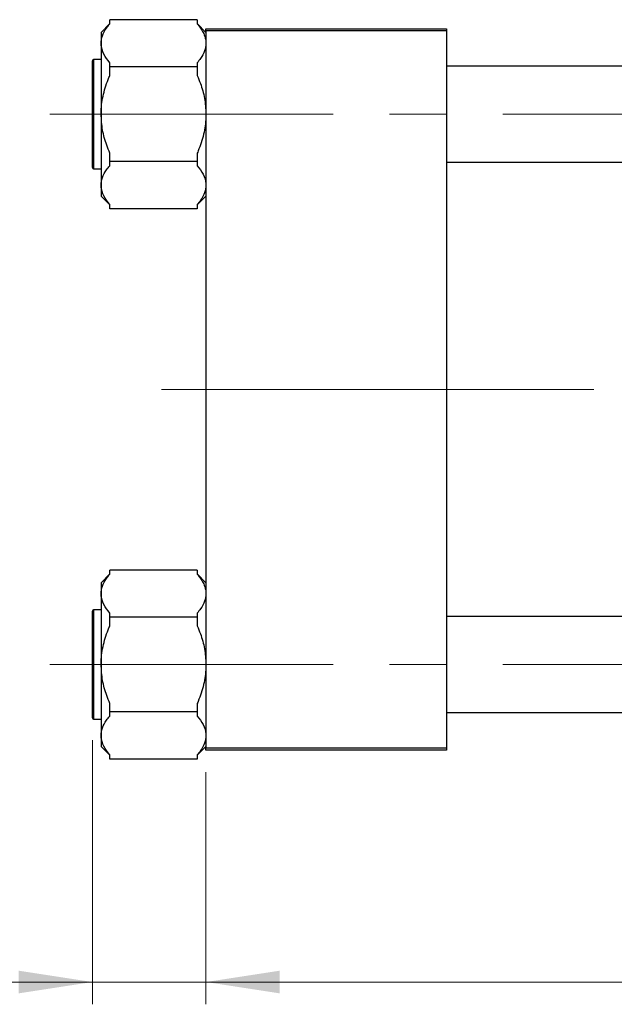
# Model space of a CAD drawing. Units: millimetres. Extents: x 15 to 417, y 5 to 292.
# Drawn here: x 63 to 89, y 210 to 254 of the extents above; entities that cross this region are included whole.
import ezdxf

# ---------------------------------------------------------------- set-up
doc = ezdxf.new("R2010")
doc.units = ezdxf.units.MM
doc.linetypes.add('CENTERX2', pattern=[20.32, 12.7, -2.54, 2.54, -2.54])
doc.styles.add('SLDTEXTSTYLE0', font='TXT', dxfattribs={"width": 0.75})
doc.dimstyles.new('SLDDIMSTYLE0', dxfattribs={"dimtxt": 3.5, "dimasz": 3.302, "dimexe": 0, "dimexo": 0.0625, "dimgap": 0.875, "dimtad": 1, "dimdec": 0, "dimlfac": 5.1, "dimrnd": 1e-09, "dimzin": 12, "dimdsep": 46, "dimtxsty": 'SLDTEXTSTYLE0', "dimsah": 1, "dimcen": 0.09, "dimadec": 0, "dimazin": 3, "dimtfac": 1, "dimtdec": 0, "dimtmove": 0, "dimatfit": 0, "dimfxl": 1, "dimfrac": 2, "dimtolj": 1, "dimtzin": 12, "dimarcsym": 0})
doc.dimstyles.new('SLDDIMSTYLE1', dxfattribs={"dimtxt": 3.5, "dimasz": 3.302, "dimexe": 0, "dimexo": 0.0625, "dimgap": 0.875, "dimtad": 1, "dimdec": 0, "dimlfac": 5.1, "dimrnd": 1e-09, "dimzin": 12, "dimdsep": 46, "dimtxsty": 'SLDTEXTSTYLE0', "dimsah": 1, "dimcen": 0.09, "dimadec": 0, "dimazin": 3, "dimtfac": 1, "dimtdec": 0, "dimtofl": 0, "dimtmove": 0, "dimatfit": 3, "dimfxl": 1, "dimfrac": 2, "dimtolj": 1, "dimtzin": 12, "dimarcsym": 0})

# ---------------------------------------------------------------- blocks, each defined once
blk = doc.blocks.new('_D_1')
at = {"color": 7, "linetype": 'Continuous', "lineweight": 0}
for p, q in [((126.332, 230.203), (126.332, 209.895)), ((71.038, 220.301), (71.038, 209.895)), ((126.332, 210.895), (71.038, 210.895))]:
    blk.add_line(p, q, dxfattribs=at)
at = {"color": 7, "linetype": 'Continuous', "lineweight": 18}
for points in [[(71.038, 210.895), (74.34, 210.387), (74.34, 211.403)], [(126.332, 210.895), (123.03, 211.403), (123.03, 210.387)]]:
    blk.add_solid(points, dxfattribs=at)
at = {"color": 7, "linetype": 'Continuous', "lineweight": 18, "insert": (94.806, 215.407), "char_height": 3.5, "attachment_point": 1, "style": 'SLDTEXTSTYLE0'}
blk.add_mtext('282', dxfattribs=at)
blk = doc.blocks.new('_D_2')
at = {"color": 7, "linetype": 'Continuous', "lineweight": 0}
for p, q in [((65.94, 221.742), (65.94, 209.895)), ((71.038, 220.301), (71.038, 209.895)), ((65.94, 210.895), (53.125, 210.895)), ((65.94, 210.895), (71.038, 210.895)), ((71.038, 210.895), (77.388, 210.895))]:
    blk.add_line(p, q, dxfattribs=at)
at = {"color": 7, "linetype": 'Continuous', "lineweight": 18}
for points in [[(65.94, 210.895), (62.638, 211.403), (62.638, 210.387)], [(71.038, 210.895), (74.34, 210.387), (74.34, 211.403)]]:
    blk.add_solid(points, dxfattribs=at)
at = {"color": 7, "linetype": 'Continuous', "lineweight": 18, "insert": (53.125, 215.407), "char_height": 3.5, "attachment_point": 1, "style": 'SLDTEXTSTYLE0'}
blk.add_mtext('26', dxfattribs=at)

msp = doc.modelspace()

# ---------------------------------------------------------------- linework, layer by layer
at = {"color": 7, "linetype": 'Continuous', "lineweight": 25}
for p, q in [((66.7243, 253.871), (66.7243, 254.06)), ((70.6459, 254.06), (66.7243, 254.06)), ((70.6459, 254.06), (70.6459, 253.871)), ((66.7243, 253.8842), (66.3322, 253.4921)), ((71.038, 253.4921), (70.6459, 253.8842)), ((71.038, 253.5561), (71.038, 253.6541)), ((71.038, 253.6541), (81.8224, 253.6541)), ((81.8224, 253.5561), (71.038, 253.5561)), ((71.038, 253.5561), (71.038, 221.3992)), ((81.8224, 253.6541), (81.8224, 253.5561)), ((81.8224, 253.5561), (81.8224, 221.3992)), ((66.3322, 253.4921), (66.3322, 253.0002)), ((66.3322, 253.0002), (66.3322, 249.8208)), ((65.94, 247.4286), (65.94, 252.2129)), ((66.3322, 252.2718), (65.9988, 252.2718)), ((66.7243, 251.9404), (66.7243, 252.1294)), ((70.6459, 251.9404), (66.7243, 251.9404)), ((66.7243, 251.5624), (66.7243, 251.9404)), ((70.6459, 252.1294), (70.6459, 251.9404)), ((70.6459, 251.9404), (70.6459, 251.5624)), ((104.1753, 251.9776), (81.8224, 251.9776)), ((66.3322, 249.8208), (66.3322, 246.6414)), ((66.7243, 247.7012), (66.7243, 248.0792)), ((70.6459, 248.0792), (70.6459, 247.7012)), ((65.9988, 247.3698), (66.3322, 247.3698)), ((70.6459, 247.7012), (66.7243, 247.7012)), ((66.7243, 247.5122), (66.7243, 247.7012)), ((70.6459, 247.7012), (70.6459, 247.5122)), ((81.8224, 247.6639), (104.1753, 247.6639)), ((66.3322, 246.6414), (66.3322, 246.1495)), ((66.3322, 246.1495), (66.7243, 245.7574)), ((70.6459, 245.7574), (71.038, 246.1495)), ((66.7243, 245.5816), (66.7243, 245.7706)), ((70.6459, 245.5816), (66.7243, 245.5816)), ((70.6459, 245.7706), (70.6459, 245.5816)), ((66.7243, 229.1847), (66.7243, 229.3737)), ((70.6459, 229.3737), (66.7243, 229.3737)), ((70.6459, 229.3737), (70.6459, 229.1847)), ((66.7243, 229.1979), (66.3322, 228.8058)), ((66.3322, 228.8058), (66.3322, 228.3139)), ((71.038, 228.8058), (70.6459, 229.1979)), ((66.3322, 228.3139), (66.3322, 225.1345)), ((65.94, 222.7424), (65.94, 227.5267)), ((66.3322, 227.5855), (65.9988, 227.5855)), ((66.7243, 227.2541), (66.7243, 227.4431)), ((66.7243, 226.8761), (66.7243, 227.2541)), ((70.6459, 227.2541), (66.7243, 227.2541)), ((70.6459, 227.4431), (70.6459, 227.2541)), ((70.6459, 227.2541), (70.6459, 226.8761)), ((104.1753, 227.2914), (81.8224, 227.2914)), ((66.3322, 225.1345), (66.3322, 221.9551)), ((66.7243, 223.0149), (66.7243, 223.3929)), ((70.6459, 223.3929), (70.6459, 223.0149)), ((65.9988, 222.6835), (66.3322, 222.6835)), ((70.6459, 223.0149), (66.7243, 223.0149)), ((66.7243, 222.8259), (66.7243, 223.0149)), ((70.6459, 223.0149), (70.6459, 222.8259)), ((81.8224, 222.9776), (104.1753, 222.9776)), ((66.3322, 221.9551), (66.3322, 221.4632)), ((66.3322, 221.4632), (66.7243, 221.0711)), ((70.6459, 221.0711), (71.038, 221.4632)), ((71.038, 221.3992), (81.8224, 221.3992)), ((71.038, 221.3012), (71.038, 221.3992)), ((81.8224, 221.3012), (71.038, 221.3012)), ((81.8224, 221.3992), (81.8224, 221.3012)), ((66.7243, 220.8953), (66.7243, 221.0843)), ((70.6459, 220.8953), (66.7243, 220.8953)), ((70.6459, 221.0843), (70.6459, 220.8953))]:
    msp.add_line(p, q, dxfattribs=at)
at = {"color": 8, "linetype": 'Continuous', "lineweight": 25}
for p, q in [((65.9988, 252.2718), (65.9988, 247.3698)), ((65.9988, 227.5855), (65.9988, 222.6835))]:
    msp.add_line(p, q, dxfattribs=at)
at = {"color": 7, "linetype": 'CENTERX2', "lineweight": 18}
for p, q in [((64.038, 249.8208), (108.8224, 249.8208)), ((75.7439, 237.4776), (69.038, 237.4776)), ((75.7439, 237.4776), (106.1753, 237.4776)), ((64.038, 225.1345), (108.8224, 225.1345))]:
    msp.add_line(p, q, dxfattribs=at)
at = {"color": 7, "linetype": 'Continuous', "lineweight": 25}
for centre, start, end in [((65.9988, 252.2129), 90, 180), ((65.9988, 247.4286), 180, 270), ((65.9988, 227.5267), 90, 180), ((65.9988, 222.7424), 180, 270)]:
    msp.add_arc(centre, 0.0588, start, end, dxfattribs=at)
for points, knots in [([(66.3322, 253.0002), (66.3449, 253.1143), (66.3708, 253.346), (66.5345, 253.6364), (66.6734, 253.8081), (66.7243, 253.871)], [0, 0, 0, 0, 0.3808195, 0.7733331, 1, 1, 1, 1]), ([(70.6459, 253.871), (70.6967, 253.8086), (70.7986, 253.6835), (70.917, 253.4877), (71.0015, 253.2849), (71.035, 253.1207), (71.0374, 253.0255), (71.038, 253.0002)], [0, 0, 0, 0, 0.224748, 0.4507407, 0.6819459, 0.915655, 1, 1, 1, 1]), ([(66.7243, 252.1294), (66.627, 252.2554), (66.4294, 252.5114), (66.3372, 252.8106), (66.3328, 252.9749), (66.3322, 253.0002)], [0, 0, 0, 0, 0.4508517, 0.9155724, 1, 1, 1, 1]), ([(71.038, 253.0002), (71.0253, 252.8861), (70.9994, 252.6544), (70.8357, 252.364), (70.6968, 252.1923), (70.6459, 252.1294)], [0, 0, 0, 0, 0.3808195, 0.7733331, 1, 1, 1, 1]), ([(66.3322, 249.8208), (66.3327, 249.8682), (66.3364, 250.1701), (66.4207, 250.7336), (66.5959, 251.2585), (66.7114, 251.5317), (66.7243, 251.5624)], [0, 0, 0, 0, 0.0791413, 0.5044558, 0.9444044, 1, 1, 1, 1]), ([(70.6459, 251.5624), (70.6943, 251.4431), (70.8297, 251.1091), (70.9968, 250.5294), (71.0242, 250.0591), (71.038, 249.8208)], [0, 0, 0, 0, 0.215159, 0.602238, 1, 1, 1, 1]), ([(66.7243, 248.0792), (66.6759, 248.1985), (66.5404, 248.5325), (66.3734, 249.1121), (66.346, 249.5824), (66.3322, 249.8208)], [0, 0, 0, 0, 0.215159, 0.602238, 1, 1, 1, 1]), ([(71.038, 249.8208), (71.0375, 249.7734), (71.0338, 249.4715), (70.9495, 248.908), (70.7743, 248.383), (70.6588, 248.1098), (70.6459, 248.0792)], [0, 0, 0, 0, 0.0791413, 0.5044558, 0.9444044, 1, 1, 1, 1]), ([(66.3322, 246.6414), (66.3449, 246.7555), (66.3708, 246.9872), (66.5345, 247.2775), (66.6734, 247.4493), (66.7243, 247.5122)], [0, 0, 0, 0, 0.3808195, 0.7733331, 1, 1, 1, 1]), ([(70.6459, 247.5122), (70.7432, 247.3861), (70.9408, 247.1301), (71.0329, 246.8309), (71.0374, 246.6666), (71.038, 246.6414)], [0, 0, 0, 0, 0.4508517, 0.9155724, 1, 1, 1, 1]), ([(66.7243, 245.7706), (66.627, 245.8966), (66.4294, 246.1526), (66.3372, 246.4518), (66.3328, 246.6161), (66.3322, 246.6414)], [0, 0, 0, 0, 0.4508517, 0.9155724, 1, 1, 1, 1]), ([(71.038, 246.6414), (71.0253, 246.5273), (70.9994, 246.2956), (70.8357, 246.0052), (70.6968, 245.8334), (70.6459, 245.7706)], [0, 0, 0, 0, 0.3808195, 0.7733331, 1, 1, 1, 1]), ([(66.3322, 228.3139), (66.3449, 228.428), (66.3708, 228.6597), (66.5345, 228.9501), (66.6734, 229.1219), (66.7243, 229.1847)], [0, 0, 0, 0, 0.3808195, 0.7733331, 1, 1, 1, 1]), ([(70.6459, 229.1847), (70.6967, 229.1224), (70.7986, 228.9973), (70.917, 228.8014), (71.0015, 228.5986), (71.035, 228.4345), (71.0374, 228.3392), (71.038, 228.3139)], [0, 0, 0, 0, 0.224748, 0.4507407, 0.6819459, 0.915655, 1, 1, 1, 1]), ([(66.7243, 227.4431), (66.627, 227.5692), (66.4294, 227.8252), (66.3372, 228.1244), (66.3328, 228.2887), (66.3322, 228.3139)], [0, 0, 0, 0, 0.4508517, 0.9155724, 1, 1, 1, 1]), ([(71.038, 228.3139), (71.0253, 228.1998), (70.9994, 227.9681), (70.8357, 227.6777), (70.6968, 227.506), (70.6459, 227.4431)], [0, 0, 0, 0, 0.3808195, 0.7733331, 1, 1, 1, 1]), ([(66.3322, 225.1345), (66.3327, 225.1819), (66.3364, 225.4838), (66.4207, 226.0473), (66.5959, 226.5723), (66.7114, 226.8455), (66.7243, 226.8761)], [0, 0, 0, 0, 0.0791413, 0.5044558, 0.9444044, 1, 1, 1, 1]), ([(70.6459, 226.8761), (70.6943, 226.7568), (70.8297, 226.4228), (70.9968, 225.8432), (71.0242, 225.3729), (71.038, 225.1345)], [0, 0, 0, 0, 0.215159, 0.602238, 1, 1, 1, 1]), ([(66.7243, 223.3929), (66.6759, 223.5122), (66.5404, 223.8462), (66.3734, 224.4259), (66.346, 224.8962), (66.3322, 225.1345)], [0, 0, 0, 0, 0.215159, 0.602238, 1, 1, 1, 1]), ([(71.038, 225.1345), (71.0375, 225.0871), (71.0338, 224.7852), (70.9495, 224.2217), (70.7743, 223.6968), (70.6588, 223.4235), (70.6459, 223.3929)], [0, 0, 0, 0, 0.0791413, 0.5044558, 0.9444044, 1, 1, 1, 1]), ([(66.3322, 221.9551), (66.3449, 222.0692), (66.3708, 222.3009), (66.5345, 222.5913), (66.6734, 222.763), (66.7243, 222.8259)], [0, 0, 0, 0, 0.3808195, 0.7733331, 1, 1, 1, 1]), ([(70.6459, 222.8259), (70.7432, 222.6999), (70.9408, 222.4439), (71.0329, 222.1446), (71.0374, 221.9804), (71.038, 221.9551)], [0, 0, 0, 0, 0.4508517, 0.9155724, 1, 1, 1, 1]), ([(66.7243, 221.0843), (66.627, 221.2103), (66.4294, 221.4663), (66.3372, 221.7656), (66.3328, 221.9298), (66.3322, 221.9551)], [0, 0, 0, 0, 0.4508517, 0.9155724, 1, 1, 1, 1]), ([(71.038, 221.9551), (71.0253, 221.841), (70.9994, 221.6093), (70.8357, 221.3189), (70.6968, 221.1472), (70.6459, 221.0843)], [0, 0, 0, 0, 0.3808195, 0.7733331, 1, 1, 1, 1])]:
    msp.add_open_spline(points, degree=3, knots=knots, dxfattribs=at)

# ---------------------------------------------------------------- dimensions: what is measured, and where the dimension line sits
at = {"color": 7, "linetype": 'Continuous', "lineweight": 18}
for p1, dimstyle, picture, middle in [((126.3322, 231.2031), 'SLDDIMSTYLE1', '_D_1', (98.6851, 210.8953)), ((65.94, 222.7424), 'SLDDIMSTYLE0', '_D_2', (55.7108, 210.8953))]:
    dim = msp.add_linear_dim(base=(71.038, 210.8953), p1=p1, p2=(71.038, 221.3012), dimstyle=dimstyle, dxfattribs=at)
    dim.commit()
    dim.dimension.update_dxf_attribs({"geometry": picture, "text_midpoint": middle, "dimtype": 160})

doc.saveas('drawing.dxf')
